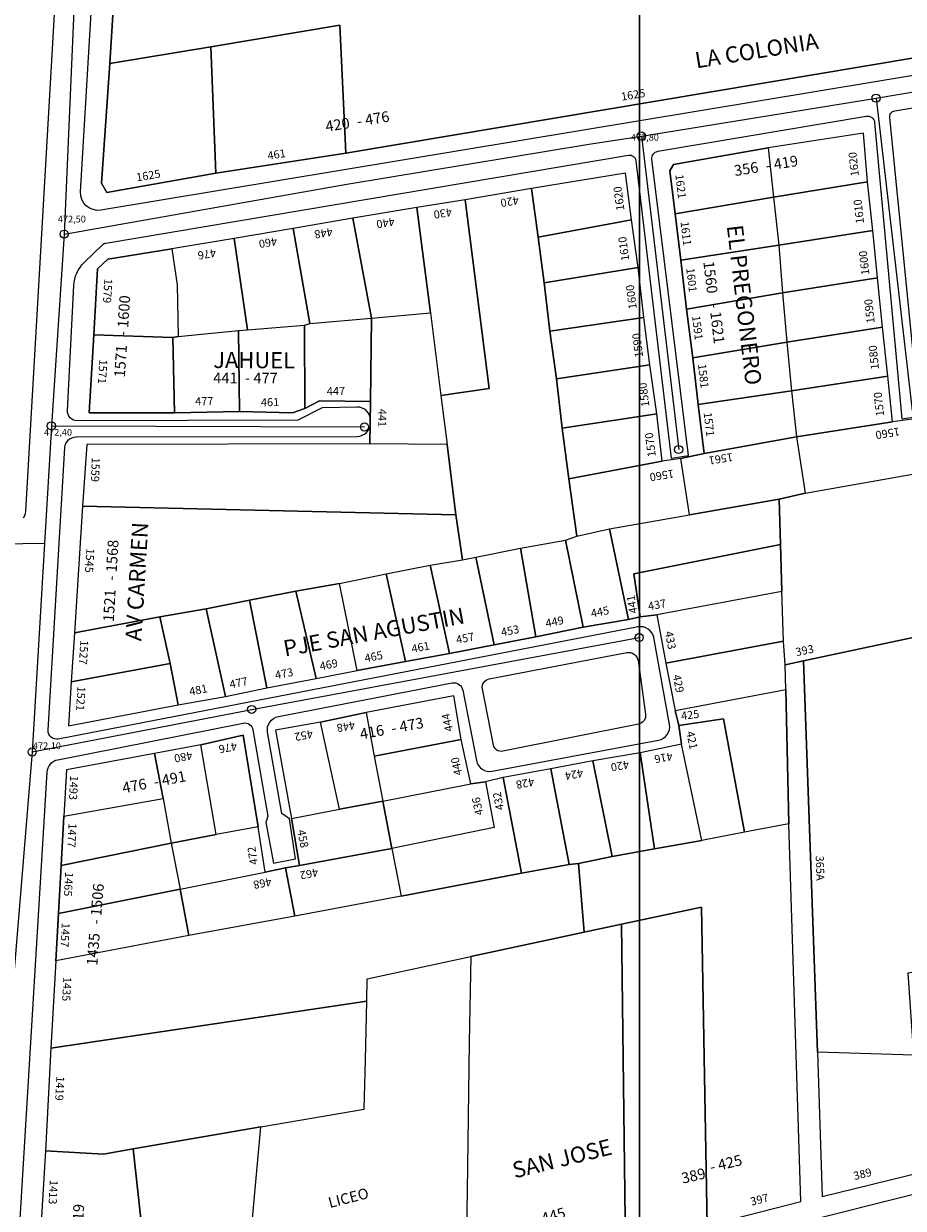
# Model space of a CAD drawing. Extents: x 331000 to 340900, y 6283461 to 6300075.
# Drawn here: x 336285 to 336449, y 6290278 to 6290499 of the extents above; entities that cross this region are included whole.
import ezdxf

# ---------------------------------------------------------------- set-up
doc = ezdxf.new("R2010")
doc.units = 0
doc.header["$MEASUREMENT"] = 0
doc.layers.get('0').update_dxf_attribs({"linetype": 'CONTINUOUS'})
for name, color, linetype in [('1010', 7, 'CONTINUOUS'), ('1400', 7, 'CONTINUOUS'), ('1500', 7, 'CONTINUOUS'), ('2000', 7, 'CONTINUOUS'), ('2510', 7, 'CONTINUOUS'), ('LIMITE_PREDIAL', 7, 'CONTINUOUS')]:
    doc.layers.add(name, color=color, linetype=linetype)

msp = doc.modelspace()

# ---------------------------------------------------------------- linework, layer by layer
at = {"color": 3}
for points in [[(335500, 6290200), (336400, 6290200), (336400, 6290800), (335500, 6290800), (335500, 6290200)], [(336400, 6290200), (337300, 6290200), (337300, 6290800), (336400, 6290800), (336400, 6290200)]]:
    msp.add_lwpolyline(points, dxfattribs=at)
at = {"color": 10}
for points in [[(336298.83, 6290598.36), (336296.46, 6290543.04), (336292.88, 6290459.74)], [(336444.03, 6290485.05), (336487.32, 6290492.38)], [(336400.32, 6290477.99), (336444.03, 6290485.05)], [(336444.03, 6290485.05), (336450.74, 6290426.89)], [(336292.88, 6290459.74), (336345.49, 6290469.04), (336390.55, 6290476.5), (336400.32, 6290477.99)], [(336400.32, 6290477.99), (336407.28, 6290419.65)], [(336292.88, 6290459.74), (336290.5, 6290424.05)], [(336290.5, 6290424.05), (336289.21, 6290402.16), (336249.04, 6290401.55), (336242.57, 6290401.55), (336222.59, 6290404.49)], [(336290.5, 6290424.05), (336289.21, 6290402.16), (336286.93, 6290363.36)], [(336290.5, 6290424.05), (336348.8, 6290423.84)], [(336327.79, 6290371.27), (336399.92, 6290384.65)], [(336286.93, 6290363.36), (336327.79, 6290371.27)], [(336286.93, 6290363.36), (336281.83, 6290301.6)]]:
    msp.add_lwpolyline(points, dxfattribs=at)
at = {"layer": '1400', "color": 2}
for points in [[(336305.5, 6290557.7), (336301.4, 6290491.5), (336299.8, 6290469.2), (336300.8, 6290467.5), (336321.1, 6290471.1), (336345.3, 6290474.8), (336461.5, 6290494.3), (336478, 6290496.8), (336495.6, 6290499.8)], [(336450.8, 6290425.3), (336447.1, 6290424.8), (336446.2, 6290433.3), (336445.2, 6290442.4), (336444.3, 6290451.6), (336443.4, 6290460.4), (336442.4, 6290469.5), (336441.7, 6290478.5), (336423.9, 6290475.8), (336406.3, 6290472.7), (336405.6, 6290471.5), (336406.6, 6290463.5), (336407.7, 6290454.9), (336408.7, 6290445.8), (336409.9, 6290436.7), (336410.9, 6290428), (336412, 6290418.9), (336407.7, 6290418), (336404.2, 6290417.5), (336403.2, 6290426.3), (336401.9, 6290435.4), (336400.8, 6290444.2), (336399.7, 6290453.5), (336398.5, 6290462.4), (336397.4, 6290471.1), (336379.9, 6290468.2), (336367.5, 6290466.1), (336358.5, 6290464.7), (336346.6, 6290462.7), (336335.5, 6290460.8), (336324.5, 6290458.9), (336312.9, 6290457), (336301, 6290455.1), (336299.1, 6290453.3), (336298.4, 6290441), (336297.5, 6290426.5), (336313.4, 6290426.5), (336325.5, 6290426.7), (336335.4, 6290426.5), (336337.7, 6290427.3), (336340.4, 6290428.7), (336349.9, 6290428.6), (336349.8, 6290420.7), (336297.1, 6290420.6), (336296.3, 6290409.1), (336294.8, 6290385.5), (336294.2, 6290376.4), (336293.7, 6290368.2), (336314.1, 6290372.1), (336322.9, 6290373.7), (336330.6, 6290375.3), (336339.8, 6290377), (336347.4, 6290378.5), (336356.4, 6290380.2), (336364.6, 6290381.7), (336372.9, 6290383.3), (336380.7, 6290384.8), (336389.5, 6290386.6), (336397.9, 6290388), (336400.1, 6290388.5), (336403.2, 6290388.9), (336404.9, 6290379.9), (336406.6, 6290371.1), (336407.3, 6290368.3), (336407.8, 6290364.8), (336400.1, 6290363.2), (336391.3, 6290361.7), (336383.5, 6290360.2), (336374.6, 6290358.6), (336371.3, 6290357.8), (336368.6, 6290357.4), (336366.8, 6290365.7), (336365.4, 6290373.8), (336349.1, 6290370.7), (336340.6, 6290368.9), (336332.2, 6290367.4), (336335.2, 6290351), (336336.7, 6290342.2), (336334.1, 6290341.8), (336330.3, 6290341), (336329, 6290349.4), (336326.2, 6290366.5), (336318.3, 6290364.7), (336309.7, 6290363.1), (336293.3, 6290360), (336292.8, 6290351.4), (336292.3, 6290342.2), (336291.8, 6290333.3), (336291.3, 6290324.5), (336290.4, 6290308.2), (336289.4, 6290289.1), (336288.3, 6290270.7)], [(336412.6, 6290275.2), (336430, 6290279.7), (336427.8, 6290350), (336427.2, 6290375), (336427.1, 6290379.6), (336430.5, 6290380.3), (336433.1, 6290307.5), (336434, 6290280.6)], [(336434, 6290280.6), (336452.7, 6290285.2)]]:
    msp.add_lwpolyline(points, dxfattribs=at)
at = {"layer": '1500'}
for centre in [(336444.02, 6290485.05), (336400.31, 6290477.99), (336292.87, 6290459.74), (336290.49, 6290424.05), (336348.79, 6290423.84), (336407.27, 6290419.65), (336399.91, 6290384.65), (336327.78, 6290371.27), (336286.92, 6290363.36)]:
    msp.add_circle(centre, 0.759, dxfattribs=at)
at = {"layer": '2000', "color": 1}
for points in [[(336538.9, 6290504.2), (336499.94, 6290497.74), (336499.92, 6290497.7), (336499.9, 6290497.65), (336499.9, 6290497.61), (336499.9, 6290497.56), (336499.91, 6290497.51), (336499.93, 6290497.47), (336499.96, 6290497.43), (336500, 6290497.4), (336299.7, 6290464.2), (336298.97, 6290464.16), (336298.26, 6290464.29), (336297.59, 6290464.57), (336297, 6290464.99), (336296.52, 6290465.53), (336296.17, 6290466.17), (336295.97, 6290466.87), (336295.93, 6290467.59), (336303.3, 6290591.5)], [(336275.69, 6290536.35), (336289, 6290538.75), (336289.77, 6290538.8), (336290.54, 6290538.68), (336291.25, 6290538.39), (336291.88, 6290537.94), (336292.4, 6290537.37), (336292.78, 6290536.69), (336292.99, 6290535.95), (336293.03, 6290535.18), (336285.7, 6290408.15), (336285.63, 6290407.7), (336285.49, 6290407.28), (336285.27, 6290406.89)], [(336349.9, 6290424.6), (336349.9, 6290425.1), (336349.85, 6290425.58), (336349.71, 6290426.05), (336349.48, 6290426.48), (336349.16, 6290426.85), (336348.78, 6290427.15), (336348.35, 6290427.37), (336347.89, 6290427.51), (336347.4, 6290427.54), (336340.9, 6290427.4), (336336.37, 6290425.1), (336295.31, 6290425), (336294.95, 6290425.04), (336294.6, 6290425.14), (336294.28, 6290425.32), (336294, 6290425.56), (336293.77, 6290425.85), (336293.61, 6290426.18), (336293.52, 6290426.53), (336293.5, 6290426.9), (336294.67, 6290450.2), (336294.73, 6290450.8), (336294.85, 6290451.38), (336295.01, 6290451.95), (336295.23, 6290452.5), (336295.51, 6290453.03), (336295.83, 6290453.53), (336296.19, 6290454), (336296.6, 6290454.43), (336300.1, 6290457.8), (336300.16, 6290457.85), (336300.22, 6290457.9), (336300.28, 6290457.94), (336300.35, 6290457.98), (336300.42, 6290458.01), (336300.49, 6290458.04), (336300.57, 6290458.06), (336300.64, 6290458.07), (336397.92, 6290474.44), (336398.16, 6290474.45), (336398.4, 6290474.42), (336398.62, 6290474.34), (336398.83, 6290474.21), (336399.01, 6290474.05), (336399.15, 6290473.86), (336399.25, 6290473.64), (336399.3, 6290473.4), (336405.88, 6290418.06), (336409.08, 6290418.54), (336402.3, 6290473.7), (336402.29, 6290473.95), (336402.33, 6290474.19), (336402.42, 6290474.43), (336402.55, 6290474.64), (336402.72, 6290474.82), (336402.91, 6290474.97), (336403.14, 6290475.08), (336403.38, 6290475.15), (336442.2, 6290481.7), (336442.47, 6290481.72), (336442.75, 6290481.68), (336443, 6290481.59), (336443.24, 6290481.44), (336443.44, 6290481.25), (336443.59, 6290481.03), (336443.7, 6290480.77), (336443.75, 6290480.5), (336448.79, 6290425.34), (336452.09, 6290425.85), (336446.55, 6290481.46), (336446.55, 6290481.68), (336446.59, 6290481.89), (336446.67, 6290482.09), (336446.78, 6290482.27), (336446.93, 6290482.43), (336447.1, 6290482.55), (336447.29, 6290482.65), (336447.5, 6290482.7), (336485.43, 6290489.02)], [(336283.05, 6290249.8), (336289.7, 6290359.6), (336289.76, 6290360.01), (336289.88, 6290360.4), (336290.07, 6290360.77), (336290.31, 6290361.1), (336290.61, 6290361.39), (336290.95, 6290361.62), (336291.32, 6290361.8), (336291.72, 6290361.91), (336326.22, 6290368.72), (336326.52, 6290368.75), (336326.82, 6290368.72), (336327.1, 6290368.63), (336327.37, 6290368.49), (336327.6, 6290368.29), (336327.78, 6290368.06), (336327.92, 6290367.79), (336328, 6290367.5), (336330.8, 6290351.4), (336330.4, 6290350.2), (336331.86, 6290342.63), (336335.97, 6290343.49), (336334.8, 6290350.9), (336333.4, 6290351.9), (336330.73, 6290367.04), (336330.7, 6290367.53), (336330.75, 6290368.02), (336330.9, 6290368.49), (336331.14, 6290368.92), (336331.46, 6290369.3), (336331.85, 6290369.6), (336332.28, 6290369.83), (336332.75, 6290369.97), (336365.1, 6290376.2), (336365.43, 6290376.23), (336365.76, 6290376.2), (336366.08, 6290376.1), (336366.37, 6290375.94), (336366.63, 6290375.73), (336366.84, 6290375.47), (336366.99, 6290375.17), (336367.09, 6290374.85), (336369.62, 6290361.75), (336369.76, 6290361.28), (336369.99, 6290360.85), (336370.3, 6290360.47), (336370.68, 6290360.15), (336371.11, 6290359.92), (336371.58, 6290359.77), (336372.07, 6290359.72), (336372.56, 6290359.76), (336403.54, 6290365.54), (336404.01, 6290365.68), (336404.45, 6290365.9), (336404.83, 6290366.21), (336405.15, 6290366.59), (336405.39, 6290367.02), (336405.54, 6290367.48), (336405.6, 6290367.97), (336405.56, 6290368.46), (336402.64, 6290384.64), (336402.51, 6290385.11), (336402.29, 6290385.54), (336401.98, 6290385.92), (336401.61, 6290386.24), (336401.18, 6290386.47), (336400.72, 6290386.62), (336400.23, 6290386.67), (336399.75, 6290386.63), (336291.78, 6290365.75), (336291.43, 6290365.72), (336291.07, 6290365.78), (336290.73, 6290365.91), (336290.44, 6290366.11), (336290.2, 6290366.38), (336290.02, 6290366.69), (336289.92, 6290367.04), (336289.9, 6290367.4), (336293.01, 6290420.03), (336293.07, 6290420.42), (336293.21, 6290420.79), (336293.41, 6290421.13), (336293.67, 6290421.43), (336293.98, 6290421.67), (336294.33, 6290421.85), (336294.71, 6290421.96), (336295.1, 6290422), (336347.4, 6290422.1), (336347.89, 6290422.14), (336348.36, 6290422.29), (336348.79, 6290422.52), (336349.17, 6290422.83), (336349.48, 6290423.21), (336349.71, 6290423.64), (336349.85, 6290424.11), (336349.9, 6290424.6)], [(336370.75, 6290375.1), (336370.72, 6290375.41), (336370.75, 6290375.72), (336370.84, 6290376.01), (336370.99, 6290376.28), (336371.19, 6290376.52), (336371.43, 6290376.72), (336371.7, 6290376.86), (336372, 6290376.95), (336397.6, 6290381.85), (336397.96, 6290381.88), (336398.32, 6290381.84), (336398.66, 6290381.73), (336398.97, 6290381.55), (336399.24, 6290381.31), (336399.46, 6290381.02), (336399.61, 6290380.7), (336399.7, 6290380.35), (336401.11, 6290370.4), (336401.12, 6290370.08), (336401.08, 6290369.78), (336400.98, 6290369.48), (336400.82, 6290369.21), (336400.62, 6290368.98), (336400.37, 6290368.78), (336400.1, 6290368.64), (336399.8, 6290368.55), (336374.53, 6290363.5), (336374.24, 6290363.47), (336373.95, 6290363.49), (336373.68, 6290363.58), (336373.42, 6290363.71), (336373.2, 6290363.9), (336373.02, 6290364.12), (336372.88, 6290364.37), (336372.8, 6290364.65), (336370.75, 6290375.1)], [(336665.3, 6290334.2), (336500.2, 6290293.5), (336500.24, 6290293.5), (336500.27, 6290293.49), (336500.3, 6290293.46), (336500.32, 6290293.43), (336500.32, 6290293.39), (336500.31, 6290293.36), (336500.28, 6290293.33), (336500.25, 6290293.31), (336285.88, 6290239.62)]]:
    msp.add_lwpolyline(points, dxfattribs=at)
at = {"layer": 'LIMITE_PREDIAL', "color": 4}
for points in [[(336433.2, 6290584.4), (336433.2, 6290585.4), (336441, 6290585.5), (336441, 6290600), (336455.5, 6290600.6), (336461.3, 6290498.2), (336461.5, 6290494.3), (336345.3, 6290474.8), (336344.2, 6290498.6), (336320.2, 6290494.6), (336301.4, 6290491.5), (336305.5, 6290557.7), (336347.1, 6290561.3), (336372.7, 6290563.7), (336398.8, 6290565.8), (336407.8, 6290566.7), (336416.8, 6290567.3), (336416.4, 6290575.5), (336427.5, 6290575.6), (336427.3, 6290584.1), (336433.2, 6290584.4)], [(336320.2, 6290494.6), (336344.2, 6290498.6), (336345.3, 6290474.8), (336321.1, 6290471.1), (336320.2, 6290494.6)], [(336301.4, 6290491.5), (336320.2, 6290494.6), (336321.1, 6290471.1), (336300.8, 6290467.5), (336299.8, 6290469.2), (336301.4, 6290491.5)], [(336423.9, 6290475.8), (336424.9, 6290466.6), (336442.4, 6290469.5), (336441.7, 6290478.5), (336423.9, 6290475.8)], [(336406.6, 6290463.5), (336405.6, 6290471.5), (336406.3, 6290472.7), (336423.9, 6290475.8), (336424.9, 6290466.6), (336406.6, 6290463.5)], [(336379.9, 6290468.2), (336381.1, 6290459.2), (336398.5, 6290462.4), (336397.4, 6290471.1), (336379.9, 6290468.2)], [(336367.5, 6290466.1), (336372, 6290431), (336363, 6290429.7), (336364.2, 6290420.6), (336365.8, 6290407.5), (336367, 6290399.1), (336369.5, 6290399.6), (336377.8, 6290401.3), (336386.2, 6290402.8), (336388.3, 6290403.5), (336386.8, 6290414.2), (336385.6, 6290423.6), (336384.5, 6290432.8), (336383.3, 6290441.7), (336382.2, 6290450.7), (336381.1, 6290459.2), (336379.9, 6290468.2), (336367.5, 6290466.1)], [(336424.9, 6290466.6), (336425.9, 6290457.7), (336443.4, 6290460.4), (336442.4, 6290469.5), (336424.9, 6290466.6)], [(336358.5, 6290464.7), (336361.1, 6290445.1), (336363, 6290429.7), (336372, 6290431), (336367.5, 6290466.1), (336358.5, 6290464.7)], [(336407.7, 6290454.9), (336406.6, 6290463.5), (336424.9, 6290466.6), (336425.9, 6290457.7), (336407.7, 6290454.9)], [(336346.6, 6290462.7), (336350.1, 6290444.1), (336361.1, 6290445.1), (336358.5, 6290464.7), (336346.6, 6290462.7)], [(336335.5, 6290460.8), (336338.6, 6290443.1), (336350.1, 6290444.1), (336346.6, 6290462.7), (336335.5, 6290460.8)], [(336381.1, 6290459.2), (336382.2, 6290450.7), (336399.7, 6290453.5), (336398.5, 6290462.4), (336381.1, 6290459.2)], [(336324.5, 6290458.9), (336327, 6290441.9), (336337.6, 6290442.8), (336338.6, 6290443.1), (336335.5, 6290460.8), (336324.5, 6290458.9)], [(336425.9, 6290457.7), (336426.6, 6290448.8), (336444.3, 6290451.6), (336443.4, 6290460.4), (336425.9, 6290457.7)], [(336314.1, 6290440.7), (336313.1, 6290440.5), (336298.4, 6290441), (336299.1, 6290453.3), (336301, 6290455.1), (336312.9, 6290457), (336313.9, 6290450.3), (336314.1, 6290440.7)], [(336312.9, 6290457), (336313.9, 6290450.3), (336314.1, 6290440.7), (336325.3, 6290441.8), (336327, 6290441.9), (336324.5, 6290458.9), (336312.9, 6290457)], [(336408.7, 6290445.8), (336407.7, 6290454.9), (336425.9, 6290457.7), (336426.6, 6290448.8), (336408.7, 6290445.8)], [(336382.2, 6290450.7), (336383.3, 6290441.7), (336400.8, 6290444.2), (336399.7, 6290453.5), (336382.2, 6290450.7)], [(336426.6, 6290448.8), (336427.4, 6290439.6), (336445.2, 6290442.4), (336444.3, 6290451.6), (336426.6, 6290448.8)], [(336409.9, 6290436.7), (336408.7, 6290445.8), (336426.6, 6290448.8), (336427.4, 6290439.6), (336409.9, 6290436.7)], [(336337.6, 6290442.8), (336338.6, 6290443.1), (336350.1, 6290444.1), (336349.9, 6290428.6), (336340.4, 6290428.7), (336337.7, 6290427.3), (336337.6, 6290442.8)], [(336350.1, 6290444.1), (336361.1, 6290445.1), (336363, 6290429.7), (336364.2, 6290420.6), (336349.8, 6290420.7), (336349.9, 6290428.6), (336350.1, 6290444.1)], [(336383.3, 6290441.7), (336384.5, 6290432.8), (336401.9, 6290435.4), (336400.8, 6290444.2), (336383.3, 6290441.7)], [(336313.1, 6290440.5), (336314.1, 6290440.7), (336325.3, 6290441.8), (336325.5, 6290426.7), (336313.4, 6290426.5), (336313.1, 6290440.5)], [(336325.3, 6290441.8), (336327, 6290441.9), (336337.6, 6290442.8), (336337.7, 6290427.3), (336335.4, 6290426.5), (336325.5, 6290426.7), (336325.3, 6290441.8)], [(336427.4, 6290439.6), (336428.3, 6290430.6), (336446.2, 6290433.3), (336445.2, 6290442.4), (336427.4, 6290439.6)], [(336313.1, 6290440.5), (336313.4, 6290426.5), (336297.5, 6290426.5), (336298.4, 6290441), (336313.1, 6290440.5)], [(336410.9, 6290428), (336409.9, 6290436.7), (336427.4, 6290439.6), (336428.3, 6290430.6), (336410.9, 6290428)], [(336384.5, 6290432.8), (336385.6, 6290423.6), (336403.2, 6290426.3), (336401.9, 6290435.4), (336384.5, 6290432.8)], [(336428.3, 6290430.6), (336429.2, 6290422), (336447.1, 6290424.8), (336446.2, 6290433.3), (336428.3, 6290430.6)], [(336412, 6290418.9), (336410.9, 6290428), (336428.3, 6290430.6), (336429.2, 6290422), (336412, 6290418.9)], [(336385.6, 6290423.6), (336386.8, 6290414.2), (336404.2, 6290417.5), (336403.2, 6290426.3), (336385.6, 6290423.6)], [(336427.1, 6290379.6), (336426.8, 6290384), (336426.5, 6290393.2), (336426.2, 6290402), (336426, 6290410.4), (336430.8, 6290411.5), (336452.2, 6290415.3), (336473.6, 6290419), (336494.2, 6290422.7), (336506.8, 6290425), (336506.1, 6290415.7), (336504.9, 6290401), (336503.9, 6290389.2), (336452.4, 6290379.6), (336451.5, 6290384.8), (336430.5, 6290380.3), (336427.1, 6290379.6)], [(336429.2, 6290422), (336430.8, 6290411.5), (336452.2, 6290415.3), (336450.8, 6290425.3), (336447.1, 6290424.8), (336429.2, 6290422)], [(336407.7, 6290418), (336412, 6290418.9), (336429.2, 6290422), (336430.8, 6290411.5), (336426, 6290410.4), (336409.3, 6290407.5), (336407.7, 6290418)], [(336297.1, 6290420.6), (336296.3, 6290409.1), (336365.8, 6290407.5), (336364.2, 6290420.6), (336349.8, 6290420.7), (336297.1, 6290420.6)], [(336386.8, 6290414.2), (336388.3, 6290403.5), (336394.4, 6290404.9), (336409.3, 6290407.5), (336407.7, 6290418), (336404.2, 6290417.5), (336386.8, 6290414.2)], [(336296.3, 6290409.1), (336294.8, 6290385.5), (336310.7, 6290388.5), (336319.3, 6290390), (336327.4, 6290391.6), (336336, 6290393.3), (336344.1, 6290394.7), (336352.8, 6290396.5), (336361, 6290398.1), (336367, 6290399.1), (336365.8, 6290407.5), (336296.3, 6290409.1)], [(336397.9, 6290388), (336394.4, 6290404.9), (336409.3, 6290407.5), (336426, 6290410.4), (336426.2, 6290402), (336398.9, 6290396.5), (336400.1, 6290388.5), (336397.9, 6290388)], [(336386.2, 6290402.8), (336388.3, 6290403.5), (336394.4, 6290404.9), (336397.9, 6290388), (336389.5, 6290386.6), (336386.2, 6290402.8)], [(336377.8, 6290401.3), (336386.2, 6290402.8), (336389.5, 6290386.6), (336380.7, 6290384.8), (336377.8, 6290401.3)], [(336400.1, 6290388.5), (336398.9, 6290396.5), (336426.2, 6290402), (336426.5, 6290393.2), (336403.2, 6290388.9), (336400.1, 6290388.5)], [(336369.5, 6290399.6), (336377.8, 6290401.3), (336380.7, 6290384.8), (336372.9, 6290383.3), (336369.5, 6290399.6)], [(336352.8, 6290396.5), (336361, 6290398.1), (336364.6, 6290381.7), (336356.4, 6290380.2), (336352.8, 6290396.5)], [(336361, 6290398.1), (336367, 6290399.1), (336369.5, 6290399.6), (336372.9, 6290383.3), (336364.6, 6290381.7), (336361, 6290398.1)], [(336344.1, 6290394.7), (336352.8, 6290396.5), (336356.4, 6290380.2), (336347.4, 6290378.5), (336344.1, 6290394.7)], [(336327.4, 6290391.6), (336330.6, 6290375.3), (336339.8, 6290377), (336336, 6290393.3), (336327.4, 6290391.6)], [(336336, 6290393.3), (336339.8, 6290377), (336347.4, 6290378.5), (336344.1, 6290394.7), (336336, 6290393.3)], [(336403.2, 6290388.9), (336404.9, 6290379.9), (336426.8, 6290384), (336426.5, 6290393.2), (336403.2, 6290388.9)], [(336319.3, 6290390), (336322.9, 6290373.7), (336330.6, 6290375.3), (336327.4, 6290391.6), (336319.3, 6290390)], [(336312.6, 6290379.8), (336314.1, 6290372.1), (336322.9, 6290373.7), (336319.3, 6290390), (336310.7, 6290388.5), (336312.6, 6290379.8)], [(336294.8, 6290385.5), (336294.2, 6290376.4), (336312.6, 6290379.8), (336310.7, 6290388.5), (336294.8, 6290385.5)], [(336430.5, 6290380.3), (336451.5, 6290384.8), (336452.4, 6290379.6), (336459.9, 6290339.7), (336462.3, 6290339.9), (336464.8, 6290324.6), (336449.9, 6290322.2), (336451, 6290306.9), (336433.1, 6290307.5), (336430.5, 6290380.3)], [(336404.9, 6290379.9), (336406.6, 6290371.1), (336427.2, 6290375), (336427.1, 6290379.6), (336426.8, 6290384), (336404.9, 6290379.9)], [(336294.2, 6290376.4), (336293.7, 6290368.2), (336314.1, 6290372.1), (336312.6, 6290379.8), (336294.2, 6290376.4)], [(336366.8, 6290365.7), (336365.4, 6290373.8), (336349.1, 6290370.7), (336350.6, 6290362.6), (336366.8, 6290365.7)], [(336406.6, 6290371.1), (336427.2, 6290375), (336427.8, 6290350), (336419.5, 6290348.4), (336415.6, 6290369.5), (336407.3, 6290368.3), (336406.6, 6290371.1)], [(336340.6, 6290368.9), (336332.2, 6290367.4), (336335.2, 6290351), (336344.1, 6290352.7), (336340.6, 6290368.9)], [(336349.1, 6290370.7), (336350.6, 6290362.6), (336352.2, 6290354.2), (336344.1, 6290352.7), (336340.6, 6290368.9), (336349.1, 6290370.7)], [(336407.3, 6290368.3), (336415.6, 6290369.5), (336419.5, 6290348.4), (336411.6, 6290346.9), (336407.8, 6290364.8), (336407.3, 6290368.3)], [(336318.3, 6290364.7), (336309.7, 6290363.1), (336311.3, 6290354.7), (336312.8, 6290346.4), (336321.2, 6290348), (336318.3, 6290364.7)], [(336326.2, 6290366.5), (336329, 6290349.4), (336321.2, 6290348), (336318.3, 6290364.7), (336326.2, 6290366.5)], [(336368.6, 6290357.4), (336366.8, 6290365.7), (336350.6, 6290362.6), (336352.2, 6290354.2), (336368.6, 6290357.4)], [(336407.8, 6290364.8), (336400.1, 6290363.2), (336402.8, 6290345.3), (336411.6, 6290346.9), (336407.8, 6290364.8)], [(336309.7, 6290363.1), (336293.3, 6290360), (336292.8, 6290351.4), (336311.3, 6290354.7), (336309.7, 6290363.1)], [(336400.1, 6290363.2), (336391.3, 6290361.7), (336394.9, 6290343.9), (336402.8, 6290345.3), (336400.1, 6290363.2)], [(336383.5, 6290360.2), (336374.6, 6290358.6), (336378, 6290340.8), (336386.9, 6290342.4), (336383.5, 6290360.2)], [(336391.3, 6290361.7), (336383.5, 6290360.2), (336386.9, 6290342.4), (336388.6, 6290342.6), (336394.9, 6290343.9), (336391.3, 6290361.7)], [(336371.3, 6290357.8), (336372.9, 6290349.3), (336353.9, 6290345.4), (336352.2, 6290354.2), (336368.6, 6290357.4), (336371.3, 6290357.8)], [(336374.6, 6290358.6), (336371.3, 6290357.8), (336372.9, 6290349.3), (336353.9, 6290345.4), (336355.6, 6290336.5), (336378, 6290340.8), (336374.6, 6290358.6)], [(336311.3, 6290354.7), (336312.8, 6290346.4), (336292.3, 6290342.2), (336292.8, 6290351.4), (336311.3, 6290354.7)], [(336352.2, 6290354.2), (336353.9, 6290345.4), (336336.7, 6290342.2), (336335.2, 6290351), (336344.1, 6290352.7), (336352.2, 6290354.2)], [(336330.3, 6290341), (336329, 6290349.4), (336321.2, 6290348), (336312.8, 6290346.4), (336314.5, 6290337.8), (336330.3, 6290341)], [(336412.6, 6290275.2), (336430, 6290279.7), (336427.8, 6290350), (336419.5, 6290348.4), (336411.6, 6290346.9), (336402.8, 6290345.3), (336394.9, 6290343.9), (336388.6, 6290342.6), (336389.7, 6290329.8), (336396.6, 6290331.3), (336411.5, 6290334.5), (336412.6, 6290275.2)], [(336312.8, 6290346.4), (336314.5, 6290337.8), (336291.8, 6290333.3), (336292.3, 6290342.2), (336312.8, 6290346.4)], [(336353.9, 6290345.4), (336355.6, 6290336.5), (336335.8, 6290332.8), (336334.1, 6290341.8), (336336.7, 6290342.2), (336353.9, 6290345.4)], [(336291.3, 6290324.5), (336290.4, 6290308.2), (336349.2, 6290317), (336349.3, 6290321.1), (336368.6, 6290325.3), (336389.7, 6290329.8), (336388.6, 6290342.6), (336386.9, 6290342.4), (336378, 6290340.8), (336355.6, 6290336.5), (336335.8, 6290332.8), (336316.1, 6290329.2), (336291.3, 6290324.5)], [(336334.1, 6290341.8), (336335.8, 6290332.8), (336316.1, 6290329.2), (336314.5, 6290337.8), (336330.3, 6290341), (336334.1, 6290341.8)], [(336314.5, 6290337.8), (336316.1, 6290329.2), (336291.3, 6290324.5), (336291.8, 6290333.3), (336314.5, 6290337.8)], [(336397.4, 6290271.3), (336412.6, 6290275.2), (336411.5, 6290334.5), (336396.6, 6290331.3), (336397.4, 6290271.3)], [(336367.6, 6290263.9), (336397.4, 6290271.3), (336396.6, 6290331.3), (336389.7, 6290329.8), (336368.6, 6290325.3), (336368.3, 6290309.3), (336367.9, 6290281.6), (336367.6, 6290263.9)], [(336325.8, 6290253.3), (336329.5, 6290293.6), (336348.7, 6290296.9), (336349, 6290306), (336349.2, 6290317), (336349.3, 6290321.1), (336368.6, 6290325.3), (336368.3, 6290309.3), (336367.9, 6290281.6), (336367.6, 6290263.9), (336325.8, 6290253.3)], [(336290.4, 6290308.2), (336289.4, 6290289.1), (336300.2, 6290288.5), (336305.7, 6290289.5), (336329.5, 6290293.6), (336348.7, 6290296.9), (336349, 6290306), (336349.2, 6290317), (336290.4, 6290308.2)], [(336433.1, 6290307.5), (336434, 6290280.6), (336452.7, 6290285.2), (336451, 6290306.9), (336433.1, 6290307.5)], [(336305.7, 6290289.5), (336307.6, 6290272.5), (336310.3, 6290249.4), (336325.8, 6290253.3), (336329.5, 6290293.6), (336305.7, 6290289.5)], [(336289.4, 6290289.1), (336288.3, 6290270.7), (336307.6, 6290272.5), (336305.7, 6290289.5), (336300.2, 6290288.5), (336289.4, 6290289.1)]]:
    msp.add_lwpolyline(points, dxfattribs=at)

# ---------------------------------------------------------------- texts
at = {"color": 10}
for s, rotation, p in [('LA COLONIA', 9.1673, (336410.57, 6290490.58)), ('EL PREGONERO', 276.7959, (336416.22, 6290461.28)), ('JAHUEL', 359.8175, (336320.62, 6290434.81)), ('AV CARMEN', 86.6312, (336307.25, 6290383.92)), ('PJE SAN AGUSTIN', 10.4851, (336333.98, 6290381.1)), ('SAN JOSE', 13.8656, (336376.74, 6290283.97))]:
    msp.add_text(s, height=3, rotation=rotation, dxfattribs=at).set_placement(p)
at = {"color": 1}
for s, p in [('473,80', (336398.38, 6290477.14)), ('472,50', (336291.7, 6290461.91)), ('472,40', (336289.13, 6290422.22)), ('472,10', (336287.06, 6290363.88))]:
    msp.add_text(s, height=1.25, dxfattribs=at).set_placement(p)
at = {"color": 4}
msp.add_text('LICEO', height=2, rotation=14.3239, dxfattribs=at).set_placement((336342.33, 6290278.46))
at = {"layer": '1010', "color": 10}
for s, rotation, p in [('420', 9.3965, (336341.69, 6290478.76)), (' - 476', 9.3965, (336346.93, 6290479.62)), ('356', 9.1673, (336417.76, 6290470.53)), (' - 419', 9.1673, (336423, 6290471.38)), ('1560', 276.7959, (336411.85, 6290454.6)), (' - 1600', 86.1729, (336304.64, 6290440.07)), (' - 1621', 276.7959, (336412.88, 6290447.4)), ('1571', 86.1729, (336304.17, 6290433.01)), ('441', 359.8175, (336320.62, 6290431.98)), (' - 477', 359.8175, (336325.93, 6290431.96)), (' - 1568', 86.6312, (336302.53, 6290394.59)), ('1521', 86.6312, (336302.11, 6290387.52)), (' - 473', 10.4851, (336353.34, 6290366.64)), ('416', 10.4851, (336348.12, 6290365.68)), ('476', 10.9435, (336303.91, 6290355.65)), (' - 491', 10.9435, (336309.12, 6290356.66)), (' - 1506', 85.2561, (336299.61, 6290330.58)), ('1435', 85.2561, (336299.03, 6290323.53)), (' - 425', 13.2926, (336412.72, 6290284.96)), ('389', 13.2926, (336408.04, 6290282.99)), (' - 1419', 87.548, (336296.25, 6290270.97)), (' - 445', 14.7823, (336379.9, 6290274.98))]:
    msp.add_text(s, height=2, rotation=rotation, dxfattribs=at).set_placement(p)
at = {"layer": '2510', "color": 4}
for s, rotation, p in [('1625', 9.3392, (336396.67, 6290484.56)), ('461', 9.3392, (336330.85, 6290473.56)), ('1620', 96.1996, (336440.83, 6290470.58)), ('1625', 9.3392, (336306.42, 6290469.55)), ('1621', 276.8532, (336406.64, 6290470.78)), ('1620', 97.4601, (336397.18, 6290464.21)), ('420', 189.5344, (336377.36, 6290466.81)), ('1610', 96.1996, (336441.79, 6290461.77)), ('430', 189.5344, (336364.92, 6290464.62)), ('440', 189.5344, (336354.25, 6290462.83)), ('1611', 276.8532, (336407.62, 6290462.01)), ('448', 189.5344, (336342.71, 6290460.92)), ('1610', 97.4601, (336398.08, 6290454.86)), ('460', 189.5344, (336332.37, 6290459.18)), ('476', 189.5344, (336321.01, 6290457.03)), ('1600', 96.1996, (336442.79, 6290452.21)), ('1601', 276.8532, (336408.67, 6290453.36)), ('1579', 266.4827, (336300.37, 6290451.47)), ('1600', 97.4601, (336399.49, 6290445.88)), ('1590', 96.1996, (336443.77, 6290443.22)), ('1591', 276.8532, (336409.76, 6290444.48)), ('1590', 97.4601, (336400.67, 6290436.89)), ('1580', 96.1996, (336444.58, 6290434.61)), ('1571', 266.4827, (336299.44, 6290436.44)), ('1581', 276.8532, (336410.85, 6290435.49)), ('447', 0.974, (336341.78, 6290429.75)), ('1580', 97.4601, (336401.84, 6290427.68)), ('477', 0.974, (336317.26, 6290427.87)), ('461', 0.974, (336329.51, 6290427.68)), ('1570', 96.1996, (336445.53, 6290425.91)), ('441', 269.462, (336351.36, 6290427.24)), ('1571', 276.8532, (336411.91, 6290426.5)), ('1570', 97.4601, (336403.03, 6290418.38)), ('1560', 189.1334, (336448.3, 6290423.76)), ('1559', 268.2588, (336298.01, 6290418.17)), ('1561', 189.1334, (336417.25, 6290419.02)), ('1560', 189.1907, (336406.26, 6290415.93)), ('1545', 266.4827, (336297.02, 6290401.28)), ('441', 99.5801, (336399.6, 6290389.27)), ('437', 11.0008, (336401.71, 6290389.7)), ('449', 11.4019, (336382.64, 6290386.54)), ('445', 11.4019, (336391.09, 6290388.37)), ('453', 11.4019, (336374.35, 6290384.86)), ('457', 11.4019, (336365.99, 6290383.47)), ('433', 281.1504, (336404.68, 6290385.68)), ('1527', 266.4827, (336295.9, 6290384.19)), ('465', 11.4019, (336348.96, 6290380.03)), ('461', 11.4019, (336357.69, 6290381.79)), ('393', 11.631, (336429.2, 6290381.18)), ('469', 11.4019, (336340.6, 6290378.55)), ('473', 11.4019, (336332.29, 6290376.88)), ('429', 281.1504, (336406.16, 6290377.6)), ('1521', 266.4827, (336295.37, 6290375.58)), ('481', 11.4019, (336316.32, 6290373.82)), ('477', 11.4019, (336323.82, 6290375.17)), ('425', 7.2766, (336407.81, 6290369.3)), ('448', 190.9668, (336346.86, 6290369.13)), ('444', 101.8146, (336365.28, 6290367.32)), ('452', 190.9668, (336339.01, 6290367.49)), ('421', 282.0098, (336408.66, 6290367.06)), ('476', 190.9668, (336324.88, 6290365.21)), ('480', 190.9668, (336316.58, 6290363.47)), ('440', 101.8146, (336366.99, 6290359.16)), ('416', 190.5658, (336405.98, 6290363.32)), ('424', 190.5658, (336389.33, 6290360.21)), ('420', 190.5658, (336397.87, 6290361.8)), ('1493', 266.8837, (336294.01, 6290358.99)), ('428', 190.5658, (336380.23, 6290358.56)), ('432', 100.726, (336374.75, 6290352.68)), ('436', 101.8146, (336370.91, 6290351.73)), ('1477', 266.8837, (336293.71, 6290350.12)), ('458', 281.3223, (336336.26, 6290348.73)), ('472', 98.4914, (336328.95, 6290342.48)), ('365A', 271.8112, (336432.77, 6290344.03)), ('1465', 266.8837, (336293.06, 6290341.05)), ('462', 191.4825, (336339.99, 6290341.74)), ('468', 191.4825, (336331.3, 6290339.97)), ('1457', 266.8837, (336292.43, 6290331.59)), ('1435', 267.0556, (336292.73, 6290321.53)), ('1419', 267.0556, (336291.43, 6290303.02)), ('389', 13.9802, (336440.02, 6290283.67)), ('1413', 267.0556, (336290.21, 6290283.73)), ('397', 14.0948, (336420.84, 6290278.9))]:
    msp.add_text(s, height=1.5, rotation=rotation, dxfattribs=at).set_placement(p)

doc.saveas('drawing.dxf')
